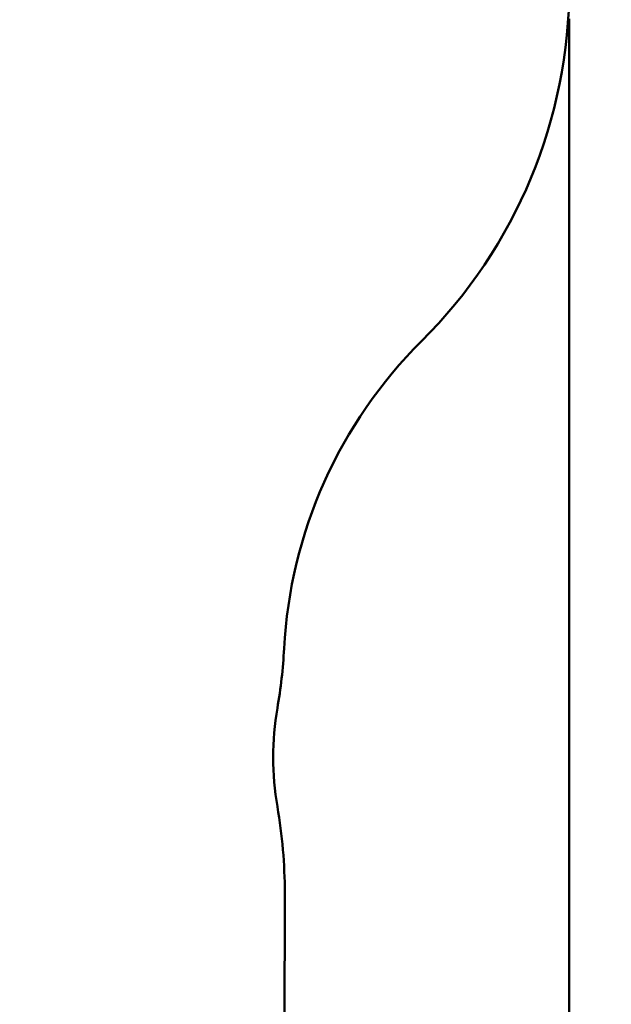
# Model space of a CAD drawing. Units: millimetres. Extents: x 15 to 205, y 5 to 292.
# Drawn here: x 138 to 156, y 150 to 179 of the extents above; entities that cross this region are included whole.
import ezdxf

# ---------------------------------------------------------------- set-up
doc = ezdxf.new("R2010")
doc.units = ezdxf.units.MM
doc.layers.add('TABELKA', color=7, linetype='Continuous', lineweight=50)
doc.styles.add('SLDTEXTSTYLE0', font='TXT', dxfattribs={"width": 0.75})
doc.dimstyles.new('SLDDIMSTYLE0', dxfattribs={"dimtxt": 3.5, "dimasz": 3.302, "dimexe": 0, "dimexo": 0.0625, "dimgap": 0.875, "dimtad": 1, "dimdec": 0, "dimlfac": 100, "dimrnd": 1e-09, "dimzin": 12, "dimdsep": 46, "dimtxsty": 'SLDTEXTSTYLE0', "dimsah": 1, "dimcen": 0.09, "dimadec": 0, "dimazin": 3, "dimtfac": 1, "dimtofl": 0, "dimtmove": 0, "dimatfit": 3, "dimfxl": 0, "dimfrac": 2, "dimtolj": 1, "dimtzin": 12, "dimarcsym": 0})

# ---------------------------------------------------------------- blocks, each defined once
blk = doc.blocks.new('_D')
at = {"layer": 'TABELKA'}
for p, q in [((127.849, 223.908), (172.59, 223.908)), ((171.59, 110.265), (171.59, 223.908)), ((101.501, 110.265), (172.59, 110.265))]:
    blk.add_line(p, q, dxfattribs=at)
for points in [[(171.59, 223.908), (171.082, 220.606), (172.098, 220.606)], [(171.59, 110.265), (172.098, 113.567), (171.082, 113.567)]]:
    blk.add_solid(points, dxfattribs=at)
at = {"layer": 'TABELKA', "insert": (167.079, 167.72), "char_height": 3.5, "attachment_point": 1, "rotation": 90, "style": 'SLDTEXTSTYLE0'}
blk.add_mtext('1136', dxfattribs=at)
blk = doc.blocks.new('_D_1')
at = {"layer": 'TABELKA'}
for p, q in [((154.415, 179.368), (154.415, 97.065)), ((65.371, 178.713), (65.371, 97.065)), ((65.371, 98.065), (154.415, 98.065))]:
    blk.add_line(p, q, dxfattribs=at)
for points in [[(65.371, 98.065), (68.673, 97.557), (68.673, 98.573)], [(154.415, 98.065), (151.113, 98.573), (151.113, 97.557)]]:
    blk.add_solid(points, dxfattribs=at)
at = {"layer": 'TABELKA', "insert": (108.539, 102.577), "char_height": 3.5, "attachment_point": 1, "style": 'SLDTEXTSTYLE0'}
blk.add_mtext('890', dxfattribs=at)

msp = doc.modelspace()

# ---------------------------------------------------------------- linework, layer by layer
at = {"layer": 'TABELKA'}
msp.add_line((145.886, 142.564), (145.895, 153.217), dxfattribs=at)
for centre, radius, start, end in [((139.415, 180.368), 15, 314.816, 360), ((159.855, 159.796), 14, 134.816, 176.9889), ((130.895, 161.319), 15, 350.1321, 356.9889), ((154.146, 157.275), 8.6, 170.1321, 189.8679), ((130.895, 153.23), 15, 359.9481, 9.8679)]:
    msp.add_arc(centre, radius, start, end, dxfattribs=at)

# ---------------------------------------------------------------- dimensions: what is measured, and where the dimension line sits
dim = msp.add_linear_dim(base=(171.59, 223.908), p1=(100.501, 110.265), p2=(126.849, 223.908), angle=90, dimstyle='SLDDIMSTYLE0', dxfattribs=at)
dim.commit()
dim.dimension.update_dxf_attribs({"geometry": '_D', "text_midpoint": (171.59, 172.893), "dimtype": 160})
dim = msp.add_linear_dim(base=(154.415, 98.065), p1=(65.371, 179.713), p2=(154.415, 180.368), dimstyle='SLDDIMSTYLE0', dxfattribs=at)
dim.commit()
dim.dimension.update_dxf_attribs({"geometry": '_D_1', "text_midpoint": (112.418, 98.065), "dimtype": 160})

doc.saveas('drawing.dxf')
